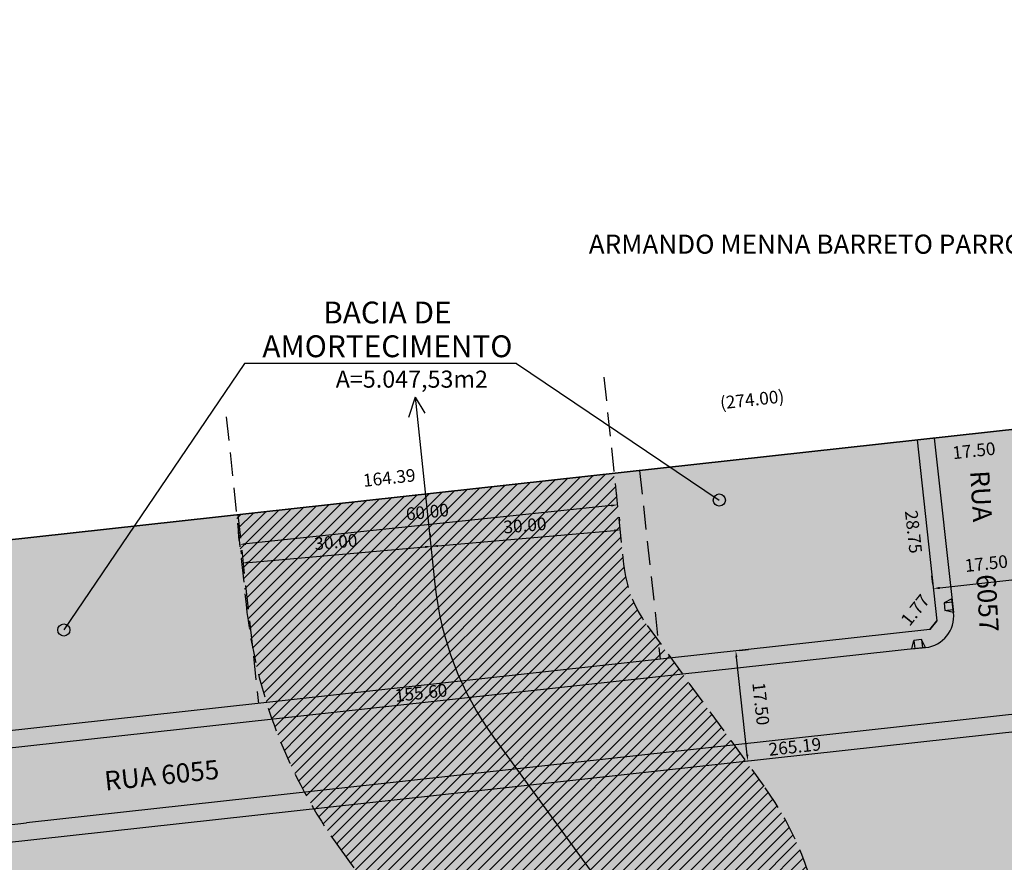
# Model space of a CAD drawing. Extents: x -36123501 to 153801740, y -590598515 to 39561044.
# Drawn here: x 188085 to 188240, y 1669827 to 1669961 of the extents above; entities that cross this region are included whole.
import ezdxf
from ezdxf.enums import TextEntityAlignment as Align

# ---------------------------------------------------------------- set-up
doc = ezdxf.new("R2010")
doc.units = 0
doc.header["$LTSCALE"] = 5
doc.header["$MEASUREMENT"] = 0
doc.linetypes.add('HIDDEN', pattern=[0.375, 0.25, -0.125])
doc.layers.get('0').update_dxf_attribs({"linetype": 'CONTINUOUS'})
doc.layers.get('Defpoints').update_dxf_attribs({"linetype": 'CONTINUOUS'})
for name, color, linetype in [('--hatch-quadra', 7, 'CONTINUOUS'), ('--NOVO ARROIO', 2, 'CONTINUOUS'), ('-DIM', 7, 'CONTINUOUS'), ('-MEIO-FIO', 7, 'CONTINUOUS'), ('-QUADRA', 4, 'CONTINUOUS'), ('-RAMPA', 8, 'CONTINUOUS'), ('-TEXTOS', 7, 'CONTINUOUS'), ('-TITULO', 1, 'CONTINUOUS'), ('-TXT-QUADRAS', 4, 'CONTINUOUS')]:
    doc.layers.add(name, color=color, linetype=linetype)
doc.styles.get("Standard").update_dxf_attribs({"font": 'FUTURAL.TTF', "height": 2})
doc.styles.add('TIMES', font='TIMES.TTF')
doc.dimstyles.new('Copy of DIM-RUA', dxfattribs={"dimscale": 1000, "dimtxt": 0.0002, "dimasz": 0.001, "dimexe": 0.002, "dimexo": 0.002, "dimgap": 0.002, "dimtad": 2, "dimzin": 0, "dimdsep": 46, "dimtxsty": 'Standard', "dimcen": 0.001, "dimclrd": 8, "dimclre": 8, "dimclrt": 7, "dimaunit": 1, "dimadec": 3, "dimazin": 0, "dimtfac": 1, "dimtofl": 0, "dimtmove": 2, "dimatfit": 3, "dimfxl": 0, "dimtolj": 1, "dimtzin": 0, "dimarcsym": 0})
doc.dimstyles.new('Copy(2) of DIM-RAIO', dxfattribs={"dimscale": 1000, "dimtxt": 1.5, "dimasz": 0.001, "dimexe": 0.002, "dimexo": 0.002, "dimgap": 0.001, "dimtad": 2, "dimzin": 0, "dimdsep": 46, "dimtxsty": 'Standard', "dimcen": 0.001, "dimclrd": 8, "dimclre": 8, "dimclrt": 7, "dimaunit": 1, "dimadec": 3, "dimazin": 0, "dimtfac": 1, "dimtofl": 0, "dimtmove": 2, "dimatfit": 3, "dimfxl": 0, "dimtolj": 1, "dimtzin": 0, "dimarcsym": 0})
doc.dimstyles.new('DIM', dxfattribs={"dimscale": 1000, "dimtxt": 0.002, "dimasz": 0.001, "dimexe": 0.02, "dimexo": 0.0625, "dimgap": 0.0001, "dimtad": 2, "dimzin": 0, "dimdsep": 46, "dimtxsty": 'Standard', "dimcen": 0.001, "dimse1": 1, "dimse2": 1, "dimsd1": 1, "dimsd2": 1, "dimclrt": 7, "dimaunit": 1, "dimadec": 3, "dimazin": 0, "dimtfac": 1, "dimtofl": 0, "dimtmove": 2, "dimatfit": 3, "dimfxl": 0, "dimtolj": 1, "dimtzin": 0, "dimarcsym": 0})

# ---------------------------------------------------------------- blocks, each defined once
blk = doc.blocks.new('*D66')
at = {"layer": 'Defpoints', "color": 0, "linetype": 'Continuous', "ltscale": 3}
for p in [(188335.54, 1669906.2), (188062.82, 1669879.48), (188063.18, 1669876.24)]:
    blk.add_point(p, dxfattribs=at)
at = {"layer": '-DIM', "color": 7, "linetype": 'Continuous', "ltscale": 3, "insert": (188200.52, 1669900.6), "char_height": 2, "attachment_point": 5, "rotation": 6.2767}
blk.add_mtext('\\A1;(274.00)', dxfattribs=at)
blk = doc.blocks.new('*D74')
at = {"layer": 'Defpoints', "color": 0, "linetype": 'Continuous', "ltscale": 3}
for p in [(187921.3, 1669737.61), (187921.25, 1669736.34), (188063.15, 1669730.52)]:
    blk.add_point(p, dxfattribs=at)
at = {"layer": '-DIM', "color": 7, "linetype": 'Continuous', "ltscale": 3, "insert": (375978.2, 3339466.08), "char_height": 2, "attachment_point": 5, "rotation": 357.6522}
blk.add_mtext('\\A1;142.02', dxfattribs=at)
blk = doc.blocks.new('*D80')
at = {"layer": 'Defpoints', "color": 0, "linetype": 'Continuous', "ltscale": 3}
for p in [(188339.46, 1669858.84), (188075.72, 1669831.15), (188075.87, 1669829.85)]:
    blk.add_point(p, dxfattribs=at)
at = {"layer": '-DIM', "color": 7, "linetype": 'Continuous', "ltscale": 3, "insert": (188207.28, 1669845.74), "char_height": 2, "attachment_point": 5, "rotation": 6.2767}
blk.add_mtext('\\A1;265.19', dxfattribs=at)
blk = doc.blocks.new('*D81')
at = {"layer": 'Defpoints', "color": 0, "linetype": 'Continuous', "ltscale": 3}
for p in [(188218.38, 1669893.31), (188219.73, 1669893.46), (188223.01, 1669863.64)]:
    blk.add_point(p, dxfattribs=at)
at = {"layer": '-DIM', "color": 7, "linetype": 'Continuous', "ltscale": 3, "insert": (371939.1, 3380703.25), "char_height": 2, "attachment_point": 5, "rotation": 276.2767}
blk.add_mtext('\\A1;30.00', dxfattribs=at)
blk = doc.blocks.new('*D85')
at = {"layer": '-DIM', "color": 8, "lineweight": -2, "ltscale": 3}
for p, q in [((188199.75, 1669844.48), (188198.05, 1669859.89)), ((188198.51, 1669860.95), (188199.93, 1669861.1)), ((188200.43, 1669843.55), (188201.85, 1669843.71))]:
    blk.add_line(p, q, dxfattribs=at)
at = {"layer": '-DIM', "color": 8, "ltscale": 3}
for points in [[(188198.22, 1669859.91), (188197.89, 1669859.87), (188197.94, 1669860.88)], [(188199.91, 1669844.5), (188199.58, 1669844.46), (188199.86, 1669843.49)]]:
    blk.add_solid(points, dxfattribs=at)
at = {"layer": 'Defpoints', "color": 0, "ltscale": 3}
for p in [(188196.53, 1669860.73), (188197.94, 1669860.88), (188198.44, 1669843.33)]:
    blk.add_point(p, dxfattribs=at)
at = {"layer": '-DIM', "color": 7, "ltscale": 3, "insert": (188201.91, 1669852.52), "char_height": 2, "attachment_point": 5, "rotation": 276.2767}
blk.add_mtext('\\A1;17.50', dxfattribs=at)
blk = doc.blocks.new('*D355')
at = {"layer": 'Defpoints', "color": 0, "linetype": 'Continuous', "ltscale": 3}
for p in [(188243.97, 1669896.13), (188226.58, 1669894.21), (188226.75, 1669892.69)]:
    blk.add_point(p, dxfattribs=at)
at = {"layer": '-DIM', "color": 7, "linetype": 'Continuous', "ltscale": 3, "insert": (188235.57, 1669892.53), "char_height": 2, "attachment_point": 5, "rotation": 6.2767}
blk.add_mtext('\\A1;17.50', dxfattribs=at)
blk = doc.blocks.new('*D357')
at = {"layer": 'Defpoints', "color": 0, "linetype": 'Continuous', "ltscale": 3}
for p in [(188228.62, 1669864.26), (188073.75, 1669849.05), (188073.95, 1669847.25)]:
    blk.add_point(p, dxfattribs=at)
at = {"layer": '-DIM', "color": 7, "linetype": 'Continuous', "ltscale": 3, "insert": (188148.21, 1669854.26), "char_height": 2, "attachment_point": 5, "rotation": 6.2767}
blk.add_mtext('\\A1;155.60', dxfattribs=at)
blk = doc.blocks.new('*D377')
at = {"layer": 'Defpoints', "color": 0, "linetype": 'Continuous', "ltscale": 3}
for p in [(188228.24, 1669866.83), (188229.72, 1669865.64), (188228.62, 1669864.26)]:
    blk.add_point(p, dxfattribs=at)
at = {"layer": '-DIM', "color": 7, "linetype": 'Continuous', "ltscale": 3, "insert": (188226.28, 1669867.34), "char_height": 2, "attachment_point": 5, "rotation": 51.2767}
blk.add_mtext('\\A1;1.77', dxfattribs=at)
blk = doc.blocks.new('*D379')
at = {"layer": 'Defpoints', "color": 0, "linetype": 'Continuous', "ltscale": 3}
for p in [(188225.58, 1669894.1), (188226.58, 1669894.21), (188229.72, 1669865.64)]:
    blk.add_point(p, dxfattribs=at)
at = {"layer": '-DIM', "color": 7, "linetype": 'Continuous', "ltscale": 3, "insert": (188226.03, 1669879.69), "char_height": 2, "attachment_point": 5, "rotation": 276.2767}
blk.add_mtext('\\A1;28.75', dxfattribs=at)
blk = doc.blocks.new('*D436')
at = {"layer": 'Defpoints', "color": 0, "ltscale": 3}
for p in [(188080.38, 1669662.64), (188080.39, 1669662.65), (188090.21, 1669658.25)]:
    blk.add_point(p, dxfattribs=at)
at = {"layer": '-DIM', "color": 7, "ltscale": 3, "insert": (-796154.5, 2612517.47), "char_height": 2, "attachment_point": 5, "rotation": 335.9391}
blk.add_mtext('\\A1;10.76', dxfattribs=at)
blk = doc.blocks.new('*D478')
at = {"layer": 'Defpoints', "color": 0, "ltscale": 3}
for p in [(188226.58, 1669894.21), (188063.06, 1669877.27), (188063.18, 1669876.24)]:
    blk.add_point(p, dxfattribs=at)
at = {"layer": '-DIM', "color": 7, "ltscale": 3, "insert": (188143.18, 1669888.24), "char_height": 2, "attachment_point": 5, "rotation": 6.2767}
blk.add_mtext('\\A1;164.39', dxfattribs=at)
blk = doc.blocks.new('*D488')
at = {"layer": 'Defpoints', "color": 0, "ltscale": 3}
for p in [(187988.91, 1669865.16), (187989.04, 1669865.06), (187979.92, 1669852.8)]:
    blk.add_point(p, dxfattribs=at)
at = {"layer": '-DIM', "color": 7, "ltscale": 3, "insert": (375965.88, 3339716.61), "char_height": 2, "attachment_point": 5, "rotation": 53.9746}
blk.add_mtext('\\A1;15.29', dxfattribs=at)
blk = doc.blocks.new('R2')
at = {"layer": '-MEIO-FIO'}
for p, q in [((0, 0), (-2.2, 0)), ((-2.2, 0), (-1.7, -1.3)), ((0, 0), (-0.5, -1.3)), ((-1.7, -1.3), (-0.5, -1.3))]:
    blk.add_line(p, q, dxfattribs=at)
at = {"layer": '-MEIO-FIO', "color": 8}
for p, q in [((-0.5, -1.3), (-0.5, 0)), ((-1.7, -1.3), (-1.7, 0))]:
    blk.add_line(p, q, dxfattribs=at)
blk = doc.blocks.new('R1')
at = {"layer": '-MEIO-FIO'}
for p, q in [((2.2, 0), (0, 0)), ((0, 0), (0.5, -1.3)), ((2.2, 0), (1.7, -1.3)), ((0.5, -1.3), (1.7, -1.3))]:
    blk.add_line(p, q, dxfattribs=at)
at = {"layer": '-MEIO-FIO', "color": 8}
for p, q in [((1.7, -1.3), (1.7, 0)), ((0.5, -1.3), (0.5, 0))]:
    blk.add_line(p, q, dxfattribs=at)
blk = doc.blocks.new('*D510')
at = {"layer": '-DIM', "color": 8, "lineweight": -2, "ltscale": 3}
for p, q in [((188246.48, 1669873.32), (188246.34, 1669874.63)), ((188229.09, 1669871.41), (188228.94, 1669872.72)), ((188230.16, 1669870.84), (188245.56, 1669872.53))]:
    blk.add_line(p, q, dxfattribs=at)
at = {"layer": '-DIM', "color": 8, "ltscale": 3}
for points in [[(188245.54, 1669872.7), (188245.58, 1669872.37), (188246.56, 1669872.64)], [(188230.14, 1669871), (188230.17, 1669870.67), (188229.16, 1669870.73)]]:
    blk.add_solid(points, dxfattribs=at)
at = {"layer": 'Defpoints', "color": 0, "ltscale": 3}
for p in [(188246.56, 1669872.64), (188246.7, 1669871.33), (188229.31, 1669869.42)]:
    blk.add_point(p, dxfattribs=at)
at = {"layer": '-DIM', "color": 7, "ltscale": 3, "insert": (188237.53, 1669874.7), "char_height": 2, "attachment_point": 5, "rotation": 6.2767}
blk.add_mtext('\\A1;17.50', dxfattribs=at)
blk = doc.blocks.new('*D547')
at = {"color": 8, "linetype": 'Continuous', "lineweight": -2, "ltscale": 3}
for p, q in [((188179.21, 1669884.63), (188179.07, 1669885.95)), ((188178.28, 1669883.86), (188120.55, 1669877.79)), ((188119.49, 1669878.35), (188119.35, 1669879.68))]:
    blk.add_line(p, q, dxfattribs=at)
at = {"color": 8, "linetype": 'Continuous', "ltscale": 3}
for points in [[(188178.27, 1669884.02), (188178.3, 1669883.69), (188179.28, 1669883.96)], [(188120.53, 1669877.96), (188120.57, 1669877.63), (188119.56, 1669877.69)]]:
    blk.add_solid(points, dxfattribs=at)
at = {"layer": 'Defpoints', "color": 0, "linetype": 'Continuous', "ltscale": 3}
for p in [(188179.42, 1669882.64), (188119.56, 1669877.69), (188119.7, 1669876.36)]:
    blk.add_point(p, dxfattribs=at)
at = {"color": 7, "linetype": 'Continuous', "ltscale": 3, "insert": (188149.2, 1669882.84), "char_height": 2, "attachment_point": 5, "rotation": 5.9958}
blk.add_mtext('\\A1;60.00', dxfattribs=at)
blk = doc.blocks.new('*D548')
at = {"color": 8, "linetype": 'Continuous', "lineweight": -2, "ltscale": 3}
for p, q in [((188149.73, 1669878.81), (188149.68, 1669879.38)), ((188120.97, 1669874.86), (188148.86, 1669877.3)), ((188119.85, 1669876.2), (188119.8, 1669876.76))]:
    blk.add_line(p, q, dxfattribs=at)
at = {"color": 8, "linetype": 'Continuous', "ltscale": 3}
for points in [[(188148.85, 1669877.47), (188148.88, 1669877.13), (188149.86, 1669877.39)], [(188120.95, 1669875.03), (188120.98, 1669874.69), (188119.97, 1669874.77)]]:
    blk.add_solid(points, dxfattribs=at)
at = {"layer": 'Defpoints', "color": 0, "linetype": 'Continuous', "ltscale": 3}
for p in [(188149.86, 1669877.39), (188149.91, 1669876.82), (188120.02, 1669874.21)]:
    blk.add_point(p, dxfattribs=at)
at = {"color": 7, "linetype": 'Continuous', "ltscale": 3, "insert": (188134.74, 1669878.1), "char_height": 2, "attachment_point": 5, "rotation": 5}
blk.add_mtext('\\A1;30.00', dxfattribs=at)
blk = doc.blocks.new('*D549')
at = {"color": 8, "linetype": 'Continuous', "lineweight": -2, "ltscale": 3}
for p, q in [((188179.62, 1669881.43), (188179.57, 1669881.99)), ((188150.85, 1669877.47), (188178.75, 1669879.91)), ((188149.73, 1669878.81), (188149.68, 1669879.38))]:
    blk.add_line(p, q, dxfattribs=at)
at = {"color": 8, "linetype": 'Continuous', "ltscale": 3}
for points in [[(188178.73, 1669880.08), (188178.76, 1669879.75), (188179.74, 1669880)], [(188150.84, 1669877.64), (188150.87, 1669877.31), (188149.86, 1669877.39)]]:
    blk.add_solid(points, dxfattribs=at)
at = {"layer": 'Defpoints', "color": 0, "linetype": 'Continuous', "ltscale": 3}
for p in [(188179.74, 1669880), (188179.79, 1669879.44), (188149.91, 1669876.82)]:
    blk.add_point(p, dxfattribs=at)
at = {"color": 7, "linetype": 'Continuous', "ltscale": 3, "insert": (188164.62, 1669880.71), "char_height": 2, "attachment_point": 5, "rotation": 5}
blk.add_mtext('\\A1;30.00', dxfattribs=at)
blk = doc.blocks.new('*D865')
at = {"layer": 'Defpoints', "color": 0, "linetype": 'Continuous', "ltscale": 3}
for p in [(187259.85, 1669163.36), (187259.8, 1669162.08), (187401.7, 1669156.27)]:
    blk.add_point(p, dxfattribs=at)
at = {"layer": '-DIM', "color": 7, "linetype": 'Continuous', "ltscale": 3, "insert": (375316.75, 3338891.83), "char_height": 2, "attachment_point": 5, "rotation": 357.6522}
blk.add_mtext('\\A1;142.02', dxfattribs=at)
blk = doc.blocks.new('*D792')
at = {"layer": 'Defpoints', "color": 0, "linetype": 'Continuous', "ltscale": 3}
for p in [(187556.93, 1669319.06), (187558.29, 1669319.21), (187561.57, 1669289.39)]:
    blk.add_point(p, dxfattribs=at)
at = {"layer": '-DIM', "color": 7, "linetype": 'Continuous', "ltscale": 3, "insert": (371277.65, 3380128.99), "char_height": 2, "attachment_point": 5, "rotation": 276.2767}
blk.add_mtext('\\A1;30.00', dxfattribs=at)
blk = doc.blocks.new('*D917')
at = {"layer": 'Defpoints', "color": 0, "linetype": 'Continuous', "ltscale": 3}
for p in [(187581.17, 1669321.72), (187582.53, 1669321.87), (187585.67, 1669293.3)]:
    blk.add_point(p, dxfattribs=at)
at = {"layer": '-DIM', "color": 7, "linetype": 'Continuous', "ltscale": 3, "insert": (366909.16, 3420069.18), "char_height": 2, "attachment_point": 5, "rotation": 276.2767}
blk.add_mtext('\\A1;28.75', dxfattribs=at)
blk = doc.blocks.new('*D995')
at = {"layer": 'Defpoints', "color": 0, "ltscale": 3}
for p in [(187327.46, 1669290.91), (187327.6, 1669290.81), (187318.47, 1669278.54)]:
    blk.add_point(p, dxfattribs=at)
at = {"layer": '-DIM', "color": 7, "ltscale": 3, "insert": (375304.43, 3339142.36), "char_height": 2, "attachment_point": 5, "rotation": 53.9746}
blk.add_mtext('\\A1;15.29', dxfattribs=at)

msp = doc.modelspace()

# ---------------------------------------------------------------- hatches: boundary and pattern name
at = {"layer": '--hatch-quadra', "linetype": 'Continuous', "ltscale": 3}
h = msp.add_hatch(color=254, dxfattribs=at)
edge = h.paths.add_edge_path()
edge.add_line((188544.477, 1669877.401), (188543.239, 1669879.094))
edge.add_line((188543.239, 1669879.094), (188541.077, 1669917.707))
edge.add_line((188541.077, 1669917.707), (188538.581, 1669917.567))
edge.add_line((188538.581, 1669917.567), (188528.597, 1669917.008))
edge.add_line((188528.597, 1669917.008), (188530.498, 1669883.052))
edge.add_line((188530.498, 1669883.052), (188529.353, 1669882.1))
edge.add_arc((188502.135, 1669767.796), 117.5, 76.60597, 93.20474)
edge.add_line((188495.566, 1669885.112), (188338.016, 1669876.291))
edge.add_line((188338.016, 1669876.291), (188248.496, 1669866.444))
edge.add_line((188248.496, 1669866.444), (188247.117, 1669867.55))
edge.add_line((188247.117, 1669867.55), (188243.974, 1669896.128))
edge.add_line((188243.974, 1669896.128), (188226.579, 1669894.214))
edge.add_line((188226.579, 1669894.214), (188229.722, 1669865.637))
edge.add_line((188229.722, 1669865.637), (188228.616, 1669864.258))
edge.add_line((188228.616, 1669864.258), (188186.005, 1669859.571))
edge.add_spline(control_points=[(188186.005, 1669859.571), (188186.263, 1669858.646), (188186.502, 1669857.802), (188187.094, 1669855.812), (188187.423, 1669854.806), (188187.874, 1669853.585), (188188.024, 1669853.215), (188188.195, 1669852.822), (188188.234, 1669852.736), (188188.326, 1669852.536), (188188.38, 1669852.423), (188188.53, 1669852.118), (188188.633, 1669851.918), (188189.069, 1669851.102), (188189.489, 1669850.386), (188190.541, 1669848.733), (188191.174, 1669847.797), (188192.639, 1669845.719), (188193.472, 1669844.576), (188194.488, 1669843.193), (188194.588, 1669843.058), (188194.689, 1669842.92)], knot_values=[182.990151, 182.990151, 182.990151, 182.990151, 186.1372385, 186.1372385, 191.2435817, 191.2435817, 194.2046522, 194.2046522, 195.174639, 195.174639, 196.2779995, 196.2779995, 197.9972851, 197.9972851, 202.776356, 202.776356, 207.5554268, 207.5554268, 212.3344977, 212.3344977, 212.8499476, 212.8499476, 212.8499476, 212.8499476], degree=3, periodic=0)
edge.add_line((188194.689, 1669842.92), (188339.463, 1669858.844))
edge.add_line((188339.463, 1669858.844), (188496.544, 1669867.639))
edge.add_arc((188502.135, 1669767.796), 100, 17.94481, 93.20474, ccw=False)
edge.add_line((188597.27, 1669798.606), (188597.27, 1669798.606))
edge.add_line((188597.27, 1669798.606), (188597.27, 1669798.606))
edge.add_arc((188311.864, 1669706.176), 300, 17.10377, 17.94484, ccw=False)
edge.add_line((188598.596, 1669794.407), (188625.075, 1669708.356))
edge.add_line((188625.075, 1669708.356), (188641.801, 1669713.503))
edge.add_line((188641.801, 1669713.503), (188615.322, 1669799.553))
edge.add_arc((188311.864, 1669706.176), 317.5, 17.10377, 17.94482)
edge.add_arc((188502.135, 1669767.796), 117.5, 17.94482, 68.87758)
h = msp.add_hatch(color=254, dxfattribs=at)
edge = h.paths.add_edge_path()
edge.add_line((188059.475, 1669859.138), (188063.178, 1669876.242))
edge.add_line((188063.178, 1669876.242), (188226.579, 1669894.214))
edge.add_line((188226.579, 1669894.214), (188229.722, 1669865.637))
edge.add_line((188229.722, 1669865.637), (188228.616, 1669864.258))
edge.add_line((188228.616, 1669864.258), (188073.953, 1669847.246))
edge.add_arc((188063.02, 1669946.647), 100, 268.75411, 276.27674, ccw=False)
edge.add_line((188060.846, 1669846.67), (188059.475, 1669859.138))
h = msp.add_hatch(color=7, dxfattribs=at)
h.paths.add_polyline_path([(188598.596, 1669794.407), (188625.075, 1669708.356), (188299.865, 1669608.285), (188294.651, 1669608.26), (188179.229, 1669607.692), (188176.358, 1669650.118, 0.2493366), (188142.892, 1669703.942), (188139.059, 1669706.167), (188086.164, 1669736.862, -0.2783612), (188061.302, 1669782.156), (188062.221, 1669804.586, 0.025655), (188062.097, 1669816.636), (188061.401, 1669827.911), (188062.574, 1669829.148, 0.028344), (188075.867, 1669829.851), (188339.463, 1669858.844), (188496.544, 1669867.639, -0.3407195), (188597.27, 1669798.606, -0.0036698)])
edge = h.paths.add_edge_path(flags=16)
edge.add_line((188234.383, 1669706.167), (188139.059, 1669706.167))
edge.add_arc((187942.936, 1669622.569), 303.199, 357.24954, 376.00488)
h = msp.add_hatch(color=254, dxfattribs=at)
edge = h.paths.add_edge_path()
edge.add_spline(control_points=[(188155.794, 1669856.248), (188157.309, 1669850.904), (188158.714, 1669845.028), (188161.225, 1669839.666), (188161.422, 1669839.261)], knot_values=[199.787202, 199.787202, 199.787202, 199.787202, 216.3541685, 217.7158134, 217.7158134, 217.7158134, 217.7158134], degree=3, periodic=0)
edge.add_line((188161.422, 1669839.261), (188194.689, 1669842.92))
edge.add_spline(control_points=[(188194.689, 1669842.92), (188194.588, 1669843.058), (188194.488, 1669843.193), (188193.472, 1669844.576), (188192.639, 1669845.719), (188191.174, 1669847.797), (188190.541, 1669848.733), (188189.489, 1669850.386), (188189.069, 1669851.102), (188188.633, 1669851.918), (188188.53, 1669852.118), (188188.38, 1669852.423), (188188.326, 1669852.536), (188188.234, 1669852.736), (188188.195, 1669852.822), (188188.024, 1669853.215), (188187.874, 1669853.585), (188187.423, 1669854.806), (188187.094, 1669855.812), (188186.502, 1669857.802), (188186.263, 1669858.646), (188186.005, 1669859.571)], knot_values=[182.990151, 182.990151, 182.990151, 182.990151, 183.5056009, 183.5056009, 188.2846717, 188.2846717, 193.0637426, 193.0637426, 197.8428134, 197.8428134, 199.562099, 199.562099, 200.6654595, 200.6654595, 201.6354463, 201.6354463, 204.5965168, 204.5965168, 209.7028601, 209.7028601, 212.8499476, 212.8499476, 212.8499476, 212.8499476], degree=3, periodic=0)
edge.add_line((188186.005, 1669859.571), (188155.794, 1669856.248))
edge = h.paths.add_edge_path()
edge.add_spline(control_points=[(188161.422, 1669839.261), (188161.225, 1669839.666), (188158.714, 1669845.028), (188157.309, 1669850.904), (188155.794, 1669856.248)], knot_values=[199.787202, 199.787202, 199.787202, 199.787202, 201.1488469, 217.7158134, 217.7158134, 217.7158134, 217.7158134], degree=3, periodic=0)
edge.add_line((188155.794, 1669856.248), (188125.444, 1669852.91))
edge.add_spline(control_points=[(188125.444, 1669852.91), (188125.575, 1669852.506), (188125.701, 1669852.119), (188125.934, 1669851.39), (188126.043, 1669851.046), (188126.196, 1669850.554), (188126.245, 1669850.394), (188126.341, 1669850.082), (188126.387, 1669849.932), (188126.566, 1669849.333), (188126.705, 1669848.859), (188127.248, 1669846.958), (188127.686, 1669845.336), (188128.705, 1669841.673), (188129.285, 1669839.632), (188130.16, 1669836.895), (188130.328, 1669836.383), (188130.504, 1669835.861)], knot_values=[206.4823052, 206.4823052, 206.4823052, 206.4823052, 207.8210394, 207.8210394, 209.1172024, 209.1172024, 209.7652839, 209.7652839, 210.4133654, 210.4133654, 212.2936095, 212.2936095, 217.5027716, 217.5027716, 222.7119338, 222.7119338, 223.8842949, 223.8842949, 223.8842949, 223.8842949], degree=3, periodic=0)
edge.add_line((188130.504, 1669835.861), (188161.422, 1669839.261))
h = msp.add_hatch(color=254, dxfattribs=at)
edge = h.paths.add_edge_path()
edge.add_line((187996.583, 1669849.287), (187972.292, 1669832.768))
edge.add_line((187972.292, 1669832.768), (188042.5, 1669829.889))
edge.add_line((188042.5, 1669829.889), (188043.826, 1669828.591))
edge.add_line((188043.826, 1669828.591), (188061.401, 1669827.911))
edge.add_line((188061.401, 1669827.911), (188062.574, 1669829.148))
edge.add_arc((188063.02, 1669946.647), 117.5, 269.78252, 276.27674)
edge.add_line((188075.867, 1669829.851), (188130.504, 1669835.861))
edge.add_spline(control_points=[(188130.504, 1669835.861), (188130.328, 1669836.383), (188130.16, 1669836.895), (188129.285, 1669839.632), (188128.705, 1669841.673), (188127.686, 1669845.336), (188127.248, 1669846.958), (188126.705, 1669848.859), (188126.566, 1669849.333), (188126.387, 1669849.932), (188126.341, 1669850.082), (188126.245, 1669850.394), (188126.196, 1669850.554), (188126.043, 1669851.046), (188125.934, 1669851.39), (188125.701, 1669852.119), (188125.575, 1669852.506), (188125.444, 1669852.91)], knot_values=[206.4823052, 206.4823052, 206.4823052, 206.4823052, 207.6546663, 207.6546663, 212.8638285, 212.8638285, 218.0729906, 218.0729906, 219.9532347, 219.9532347, 220.6013162, 220.6013162, 221.2493977, 221.2493977, 222.5455607, 222.5455607, 223.8842949, 223.8842949, 223.8842949, 223.8842949], degree=3, periodic=0)
edge.add_line((188125.444, 1669852.91), (188073.953, 1669847.246))
edge.add_arc((188063.02, 1669946.647), 100, 267.65224, 276.27674, ccw=False)
edge.add_line((188058.924, 1669846.731), (187996.583, 1669849.287))
at = {"layer": '--NOVO ARROIO', "ltscale": 3}
h = msp.add_hatch(dxfattribs=at)
h.set_pattern_fill('ANSI31', color=8, scale=10, style=0)
h.set_pattern_definition([(45, (-391.1742, 474.2774), (-0.8838834765, 0.8838834765), [])])
edge = h.paths.add_edge_path()
edge.add_arc((188158.205, 1669700.761), 80, 37.12711, 43.37396, ccw=False)
edge.add_line((188221.989, 1669749.047), (188257.746, 1669701.814))
edge.add_line((188257.746, 1669701.814), (188261.815, 1669697.279))
edge.add_arc((188235.763, 1669673.906), 35, 14.06176, 41.89772, ccw=False)
edge.add_arc((188298.816, 1669689.699), 30, 194.06176, 217.88147)
edge.add_line((188275.137, 1669671.278), (188285.811, 1669657.557))
edge.add_arc((188183.205, 1669577.733), 130, 25.6791, 37.88147, ccw=False)
edge.add_line((188300.365, 1669634.066), (188311.088, 1669611.764))
edge.add_line((188311.088, 1669611.764), (188299.854, 1669608.307))
edge.add_line((188299.854, 1669608.307), (188246.302, 1669608.044))
edge.add_arc((188183.205, 1669577.733), 70, 25.65907, 37.88147)
edge.add_line((188238.454, 1669620.715), (188223.553, 1669639.87))
edge.add_arc((188270.91, 1669676.712), 60, 198.61638, 217.88147, ccw=False)
edge.add_arc((188185.619, 1669647.981), 30, 18.61638, 37.12711)
edge.add_line((188209.538, 1669666.088), (188174.151, 1669712.832))
edge.add_line((188174.151, 1669712.832), (188171.758, 1669715.469))
edge.add_line((188171.758, 1669715.469), (188167.351, 1669719.529))
edge.add_arc((188201.233, 1669756.299), 50, 190.6919, 227.34115, ccw=False)
edge.add_line((188152.101, 1669747.022), (188146.12, 1669778.7))
edge.add_arc((188195.252, 1669787.976), 50, 168.38809, 190.6919, ccw=False)
edge.add_arc((188116.889, 1669804.078), 30, 348.38809, 396.02276)
edge.add_line((188141.153, 1669821.722), (188135.393, 1669829.643))
edge.add_arc((188200.095, 1669876.692), 80, 186.01852, 216.02276, ccw=False)
edge.add_line((188120.536, 1669868.304), (188119.049, 1669882.41))
edge.add_line((188119.049, 1669882.41), (188178.69, 1669888.97))
edge.add_line((188178.69, 1669888.97), (188180.206, 1669874.595))
edge.add_arc((188200.095, 1669876.692), 20, 186.01852, 216.02276)
edge.add_line((188183.92, 1669864.929), (188202.377, 1669839.546))
edge.add_arc((188161.938, 1669810.141), 50, -20.23831, 36.02276, ccw=False)
edge.add_arc((188236.999, 1669782.467), 30, 159.76169, 190.6919)
edge.add_line((188207.52, 1669776.901), (188208.683, 1669770.738))
edge.add_arc((188238.162, 1669776.304), 30, 190.6919, 223.37396)

# ---------------------------------------------------------------- linework, layer by layer
at = {"layer": '--NOVO ARROIO', "color": 7, "linetype": 'HIDDEN', "ltscale": 3}
for p, q in [((188177.099, 1669904.142), (188180.216, 1669874.572)), ((188117.429, 1669897.851), (188120.547, 1669868.281)), ((188183.93, 1669864.907), (188202.388, 1669839.524)), ((188135.403, 1669829.621), (188141.163, 1669821.7))]:
    msp.add_line(p, q, dxfattribs=at)
at = {"layer": '--NOVO ARROIO', "color": 7, "ltscale": 3}
for p, q in [((188147.264, 1669900.996), (188146.2, 1669897.747)), ((188147.264, 1669900.996), (188150.382, 1669871.427)), ((188147.264, 1669900.996), (188148.808, 1669898.423)), ((188159.667, 1669847.264), (188178.124, 1669821.881))]:
    msp.add_line(p, q, dxfattribs=at)
at = {"layer": '--NOVO ARROIO', "color": 7, "linetype": 'HIDDEN', "ltscale": 3}
for centre, radius, start, end in [((188200.106, 1669876.669), 20, 186.01852, 216.02276), ((188200.106, 1669876.669), 80, 186.01852, 216.02276), ((188161.948, 1669810.119), 50, 339.76169, 36.02276)]:
    msp.add_arc(centre, radius, start, end, dxfattribs=at)
at = {"layer": '--NOVO ARROIO', "color": 7, "ltscale": 3}
msp.add_arc((188200.106, 1669876.669), 50, 186.01852, 216.02276, dxfattribs=at)
at = {"layer": '-DIM', "linetype": 'Continuous', "ltscale": 3}
for points in [[(188163.304, 1669906.318), (188120.322, 1669906.318), (188091.757, 1669864.185)], [(188163.304, 1669906.318), (188195.34, 1669884.718)]]:
    msp.add_lwpolyline(points, dxfattribs=at)
for centre in [(188195.34, 1669884.718), (188091.757, 1669864.185)]:
    msp.add_circle(centre, 0.962, dxfattribs=at)
at = {"layer": '-MEIO-FIO', "linetype": 'Continuous', "ltscale": 3}
for p, q in [((188229.312, 1669894.515), (188232.346, 1669866.931)), ((188227.923, 1669861.415), (188074.254, 1669844.513)), ((188339.162, 1669861.578), (188085.875, 1669833.719)), ((188075.944, 1669832.626), (188085.875, 1669833.719))]:
    msp.add_line(p, q, dxfattribs=at)
msp.add_arc((188227.376, 1669866.385), 5, 276.27674, 6.27674, dxfattribs=at)
at = {"layer": '-QUADRA', "linetype": 'Continuous', "ltscale": 3}
for p, q in [((188063.178, 1669876.242), (188335.536, 1669906.199)), ((188063.178, 1669876.242), (188226.579, 1669894.214)), ((188226.579, 1669894.214), (188229.722, 1669865.637)), ((188226.579, 1669894.214), (188229.722, 1669865.637)), ((188228.616, 1669864.258), (188229.722, 1669865.637)), ((188229.722, 1669865.637), (188228.616, 1669864.258)), ((188228.616, 1669864.258), (188073.953, 1669847.246)), ((188228.616, 1669864.258), (188073.953, 1669847.246)), ((188075.867, 1669829.851), (188339.463, 1669858.844))]:
    msp.add_line(p, q, dxfattribs=at)
at = {"layer": '-QUADRA', "color": 7, "linetype": 'HIDDEN', "ltscale": 3}
for p, q in [((188182.725, 1669889.391), (188186.005, 1669859.571)), ((188119.251, 1669882.409), (188122.531, 1669852.589))]:
    msp.add_line(p, q, dxfattribs=at)
at = {"layer": '-TITULO', "color": 5, "linetype": 'Continuous', "ltscale": 3}
msp.add_line((188335.536, 1669906.199), (188063.178, 1669876.242), dxfattribs=at)
msp.add_line((188335.536, 1669906.199), (188063.178, 1669876.242), dxfattribs=at)
msp.add_line((188335.536, 1669906.199), (188063.178, 1669876.242))
msp.add_line((188335.536, 1669906.199), (188063.178, 1669876.242))
msp.add_line((188335.536, 1669906.199), (188063.178, 1669876.242))

# ---------------------------------------------------------------- block references
at = {"layer": '-RAMPA', "ltscale": 3}
for name, p, rotation in [('R2', (188232.346, 1669866.931), 276.7365288350881), ('R1', (188227.923, 1669861.415), 185.9053164964552)]:
    msp.add_blockref(name, p, dxfattribs=dict(at, rotation=rotation))

# ---------------------------------------------------------------- texts
at = {"layer": '-TEXTOS', "color": 4, "style": 'TIMES'}
for s, rotation, p in [('RUA         6057', 273.43724, (188234.967, 1669889.29)), ('RUA 6055', 5.94758, (188098.338, 1669838.805))]:
    msp.add_text(s, height=3.024, rotation=rotation, dxfattribs=at).set_placement(p)
at = {"layer": '-TXT-QUADRAS', "linetype": 'Continuous', "ltscale": 3, "style": 'TIMES'}
for s, p in [('BACIA DE', (188142.887, 1669912.626)), ('AMORTECIMENTO', (188142.887, 1669907.29))]:
    msp.add_text(s, height=3.456, dxfattribs=at).set_placement(p, align=Align.CENTER)
msp.add_text('A=5.047,53m2', height=2.7, dxfattribs=at).set_placement((188134.725, 1669902.474))
at = {"style": 'TIMES'}
msp.add_text('ARMANDO MENNA BARRETO PARROT', height=3.024, dxfattribs=at).set_placement((188210.315, 1669923.642), align=Align.CENTER)

# ---------------------------------------------------------------- dimensions: what is measured, and where the dimension line sits
at = {"layer": '-DIM', "linetype": 'Continuous', "ltscale": 3}
for base, p1, p2, angle, picture, middle in [((187581.169, 1669321.725), (187585.67, 1669293.296), (187582.527, 1669321.874), 96.27674, '*D917', (366909.156, 3420069.177)), ((188218.376, 1669893.312), (188223.014, 1669863.641), (188219.734, 1669893.462), 96.27674, '*D81', (371939.098, 3380703.249)), ((187556.929, 1669319.059), (187561.567, 1669289.388), (187558.287, 1669319.208), 96.27674, '*D792', (371277.651, 3380128.995)), ((187921.302, 1669737.61), (188063.146, 1669730.519), (187921.25, 1669736.337), 177.65224, '*D74', (375978.199, 3339466.084)), ((187259.855, 1669163.356), (187401.699, 1669156.265), (187259.803, 1669162.083), 177.65224, '*D865', (375316.752, 3338891.83)), ((188075.724, 1669831.146), (188339.463, 1669858.844), (188075.867, 1669829.851), 186.27674, '*D80', (188207.281, 1669845.741))]:
    dim = msp.add_linear_dim(base=base, p1=p1, p2=p2, angle=angle, dimstyle='DIM', dxfattribs=at)
    dim.commit()
    dim.dimension.update_dxf_attribs({"geometry": picture, "text_midpoint": middle, "dimtype": 161})
at = {"layer": '-DIM', "ltscale": 3}
for base, p1, p2, angle, picture, middle in [((187989.043, 1669865.062), (187979.916, 1669852.799), (187988.907, 1669865.161), 53.97463, '*D488', (375965.877, 3339716.612)), ((187327.597, 1669290.808), (187318.469, 1669278.545), (187327.46, 1669290.908), 53.97463, '*D995', (375304.43, 3339142.359)), ((188080.385, 1669662.652), (188090.209, 1669658.253), (188080.38, 1669662.641), 155.93906, '*D436', (-796154.498, 2612517.47)), ((188063.065, 1669877.27), (188226.579, 1669894.214), (188063.178, 1669876.242), 186.27674, '*D478', (188143.185, 1669888.235))]:
    dim = msp.add_linear_dim(base=base, p1=p1, p2=p2, angle=angle, dimstyle='DIM', dxfattribs=at)
    dim.commit()
    dim.dimension.update_dxf_attribs({"geometry": picture, "text_midpoint": middle, "dimtype": 161})
at = {"layer": '-DIM', "linetype": 'Continuous', "ltscale": 3}
dim = msp.add_linear_dim(base=(188062.822, 1669879.477), p1=(188335.536, 1669906.199), p2=(188063.178, 1669876.242), angle=186.27674, text='(<>)', dimstyle='DIM', dxfattribs=at)
dim.commit()
dim.dimension.update_dxf_attribs({"geometry": '*D66', "text_midpoint": (188200.517, 1669900.595), "dimtype": 161})
dim = msp.add_aligned_dim(p1=(188243.974, 1669896.128), p2=(188226.579, 1669894.214), distance=1.53, dimstyle='DIM', dxfattribs=at)
dim.commit()
dim.dimension.update_dxf_attribs({"geometry": '*D355', "text_midpoint": (188235.567, 1669892.527)})
at = {"layer": '-DIM', "color": 8, "linetype": 'Continuous', "ltscale": 3}
dim = msp.add_aligned_dim(p1=(188229.722, 1669865.637), p2=(188226.579, 1669894.214), distance=1.005, dimstyle='DIM', dxfattribs=at)
dim.commit()
dim.dimension.update_dxf_attribs({"geometry": '*D379', "text_midpoint": (188226.029, 1669879.692)})
at = {"layer": '-DIM', "ltscale": 3}
for p1, p2, distance, picture, middle in [((188229.306, 1669869.421), (188246.701, 1669871.334), 1.315, '*D510', (188237.528, 1669874.696)), ((188198.439, 1669843.333), (188196.525, 1669860.728), -1.428, '*D85', (188201.913, 1669852.518))]:
    dim = msp.add_aligned_dim(p1=p1, p2=p2, distance=distance, dimstyle='Copy of DIM-RUA', dxfattribs=at)
    dim.commit()
    dim.dimension.update_dxf_attribs({"geometry": picture, "text_midpoint": middle})
at = {"layer": '-DIM', "color": 8, "linetype": 'Continuous', "ltscale": 3}
dim = msp.add_linear_dim(base=(188228.236, 1669866.829), p1=(188228.616, 1669864.258), p2=(188229.722, 1669865.637), angle=51.27674, dimstyle='DIM', dxfattribs=at)
dim.commit()
dim.dimension.update_dxf_attribs({"geometry": '*D377', "text_midpoint": (188226.283, 1669867.34), "dimtype": 161})
at = {"layer": '-DIM', "color": 3, "linetype": 'Continuous', "ltscale": 3}
dim = msp.add_linear_dim(base=(188073.755, 1669849.054), p1=(188228.616, 1669864.258), p2=(188073.953, 1669847.246), angle=186.27674, dimstyle='DIM', dxfattribs=at)
dim.commit()
dim.dimension.update_dxf_attribs({"geometry": '*D357', "text_midpoint": (188148.211, 1669854.261), "dimtype": 161})
at = {"color": 3, "linetype": 'Continuous', "ltscale": 3}
dim = msp.add_aligned_dim(p1=(188179.416, 1669882.636), p2=(188119.695, 1669876.363), distance=-1.331, text='60.00', dimstyle='Copy(2) of DIM-RAIO', dxfattribs=at)
dim.commit()
dim.dimension.update_dxf_attribs({"geometry": '*D547', "text_midpoint": (188149.205, 1669882.84)})
for p1, p2, picture, middle in [((188149.907, 1669876.822), (188179.793, 1669879.436), '*D549', (188164.624, 1669880.712)), ((188120.021, 1669874.207), (188149.907, 1669876.822), '*D548', (188134.738, 1669878.098))]:
    dim = msp.add_aligned_dim(p1=p1, p2=p2, distance=0.568, dimstyle='Copy(2) of DIM-RAIO', dxfattribs=at)
    dim.commit()
    dim.dimension.update_dxf_attribs({"geometry": picture, "text_midpoint": middle})

doc.saveas('drawing.dxf')
